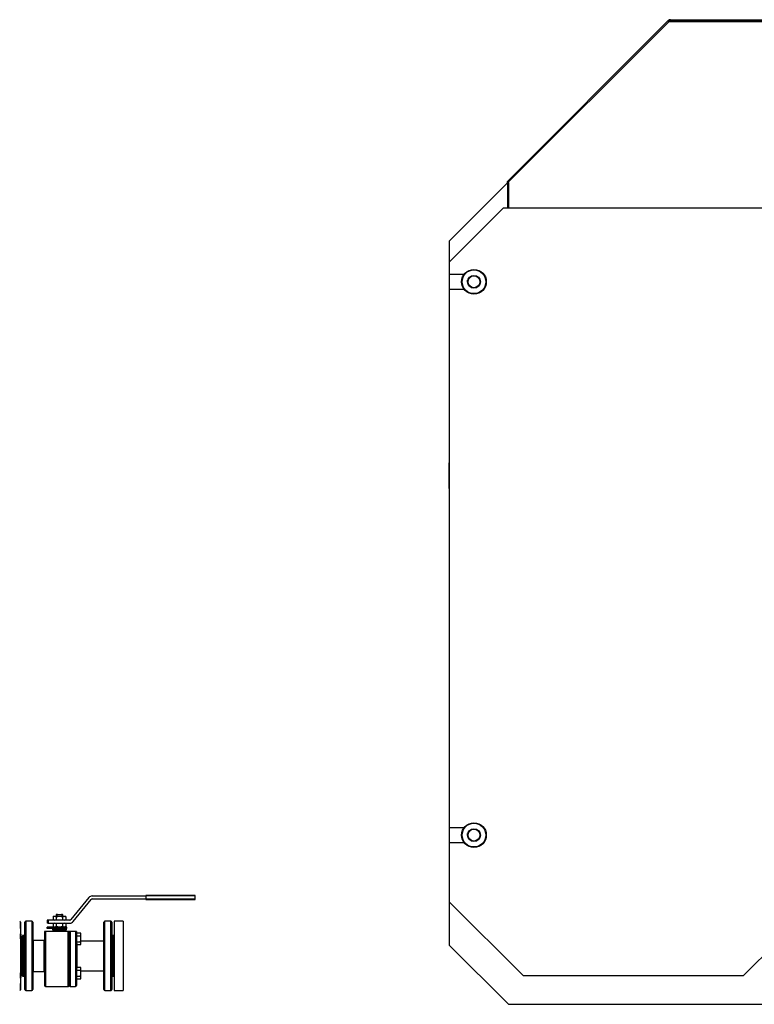
# Model space of a CAD drawing. Units: millimetres. Extents: x 0 to 11880, y 0 to 8400.
# Drawn here: x 7781 to 9268, y 4489 to 6482 of the extents above; entities that cross this region are included whole.
import ezdxf

# ---------------------------------------------------------------- set-up
doc = ezdxf.new("R2010")
doc.units = ezdxf.units.MM
doc.header["$LTSCALE"] = 20
doc.layers.add('AM_0', color=7, linetype='Continuous', lineweight=25)

msp = doc.modelspace()

# ---------------------------------------------------------------- linework, layer by layer
at = {"layer": 'AM_0'}
for p, q in [((9093.6, 6479.1), (8768.6, 6154.1)), ((9095.2, 6477.5), (8770.2, 6152.5)), ((9093.6, 6479.1), (9094.1, 6479.6)), ((9095, 6478.8), (9094.1, 6479.6)), ((9094.5, 6478.2), (9095, 6478.8)), ((9095.9, 6478.6), (9095, 6477.7)), ((9095.1, 6478.6), (9095.1, 6479.8)), ((9095.1, 6479.8), (9095.9, 6479.8)), ((9095.9, 6478.6), (9095.1, 6478.6)), ((9095.2, 6477.5), (9095.9, 6476.8)), ((9095.9, 6479.8), (10045.9, 6479.8)), ((9095.9, 6477.6), (9095.9, 6479.8)), ((9095.9, 6477.6), (9095.9, 6476.8)), ((10045.9, 6477.6), (9095.9, 6477.6)), ((9098.9, 6481.6), (9570.9, 6481.6)), ((9098.9, 6479.8), (9098.9, 6481.6)), ((8768.7, 6151.4), (8650.9, 6033.6)), ((8768.7, 6151.8), (8768.7, 6153.1)), ((8769.6, 6153.1), (8768.7, 6153.1)), ((8768.7, 6151.8), (8768.7, 6101.1)), ((8768.7, 6151.8), (8770.9, 6151.8)), ((8769.9, 6151.8), (8769.9, 6152.8)), ((8770, 6152.7), (8769.9, 6152.6)), ((8770.2, 6152.5), (8770.9, 6151.8)), ((8770.9, 6151.8), (8770.9, 6101.1)), ((8760.9, 6101.1), (8650.9, 5991.1)), ((8760.9, 6101.1), (10380.9, 6101.1)), ((8650.9, 6033.6), (8650.9, 5991.1)), ((8650.9, 5991.1), (8650.9, 5966.1)), ((8680.9, 5966.1), (8650.9, 5966.1)), ((8650.9, 5966.1), (8650.9, 5936.1)), ((8693.4, 5975), (8693.4, 5975)), ((8708.4, 5975), (8708.4, 5975)), ((8724.7, 5958.6), (8724.7, 5958.6)), ((8724.7, 5943.6), (8724.7, 5943.6)), ((8650.9, 5936.1), (8650.9, 4846.1)), ((8650.9, 5936.1), (8680.9, 5936.1)), ((8693.4, 5927.3), (8693.4, 5927.2)), ((8680.9, 4846.1), (8650.9, 4846.1)), ((8650.9, 4846.1), (8650.9, 4816.1)), ((8693.4, 4855), (8693.4, 4855)), ((8708.4, 4855), (8708.4, 4855)), ((8724.7, 4838.6), (8724.7, 4838.6)), ((8724.7, 4823.6), (8724.7, 4823.6)), ((8650.9, 4816.1), (8680.9, 4816.1)), ((8650.9, 4816.1), (8650.9, 4696.1)), ((8693.4, 4807.3), (8693.4, 4807.2)), ((7921.3, 4704.6), (7885, 4660)), ((7928.3, 4707.9), (8036.9, 4707.9)), ((8036.9, 4708.9), (8036.9, 4708.4)), ((8136.9, 4708.9), (8036.9, 4708.9)), ((8136.9, 4708.4), (8036.9, 4708.4)), ((8036.9, 4708.4), (8036.9, 4701.4)), ((8136.9, 4708.4), (8136.9, 4708.9)), ((8136.9, 4701.4), (8136.9, 4708.4)), ((7889.6, 4656.2), (7926, 4700.8)), ((7928.3, 4701.9), (8036.9, 4701.9)), ((8036.9, 4701.4), (8036.9, 4700.9)), ((8136.9, 4701.4), (8036.9, 4701.4)), ((8036.9, 4700.9), (8136.9, 4700.9)), ((8136.9, 4700.9), (8136.9, 4701.4)), ((8650.9, 4696.1), (8800.9, 4546.1)), ((8650.9, 4696.1), (8650.9, 4608.6)), ((9390.9, 4691.1), (9245.9, 4546.1)), ((7850.9, 4666.9), (7849.2, 4665.9)), ((7849.2, 4665.9), (7849.2, 4659.9)), ((7850.9, 4666.9), (7852.4, 4666.9)), ((7852.4, 4666.9), (7861.9, 4666.9)), ((7855.4, 4670.1), (7854.9, 4669.6)), ((7854.9, 4669.6), (7854.9, 4666.9)), ((7857.1, 4669.6), (7854.9, 4669.6)), ((7857.8, 4670.1), (7855.4, 4670.1)), ((7855.5, 4665.9), (7855.5, 4659.9)), ((7857.1, 4669.6), (7857.8, 4670.1)), ((7857.1, 4666.9), (7857.1, 4669.6)), ((7857.8, 4670.1), (7866, 4670.1)), ((7861.9, 4666.9), (7871.4, 4666.9)), ((7868.3, 4670.1), (7866, 4670.1)), ((7866, 4670.1), (7866.7, 4669.6)), ((7866.7, 4669.6), (7866.7, 4666.9)), ((7868.8, 4669.6), (7866.7, 4669.6)), ((7868.2, 4665.9), (7868.2, 4659.9)), ((7868.8, 4669.6), (7868.3, 4670.1)), ((7868.8, 4666.9), (7868.8, 4669.6)), ((7871.4, 4666.9), (7872.9, 4666.9)), ((7874.6, 4665.9), (7872.9, 4666.9)), ((7874.6, 4665.9), (7874.6, 4659.9)), ((7783.8, 4628), (7782.9, 4655.2)), ((7782.9, 4655.2), (7782.9, 4518.1)), ((7791.9, 4518.6), (7791.9, 4654.6)), ((7805.9, 4656.6), (7793.9, 4656.6)), ((7793.9, 4656.6), (7793.9, 4516.6)), ((7805.9, 4656.6), (7805.9, 4516.6)), ((7807.9, 4654.6), (7807.9, 4518.6)), ((7836.9, 4658.9), (7836.9, 4652.9)), ((7838.9, 4658.9), (7836.9, 4658.9)), ((7838.9, 4652.9), (7836.9, 4652.9)), ((7836.9, 4641.9), (7836.9, 4644.9)), ((7841.9, 4644.9), (7836.9, 4644.9)), ((7838.9, 4658.9), (7838.9, 4652.9)), ((7882.6, 4658.9), (7838.9, 4658.9)), ((7838.9, 4652.9), (7882.6, 4652.9)), ((7841.9, 4641.9), (7841.9, 4644.9)), ((7871.9, 4644.9), (7841.9, 4644.9)), ((7849.2, 4659.9), (7850.9, 4658.9)), ((7850.9, 4652.9), (7849.2, 4651.9)), ((7849.2, 4651.9), (7849.2, 4645.9)), ((7849.2, 4645.9), (7850.9, 4644.9)), ((7855.5, 4651.9), (7855.5, 4645.9)), ((7868.2, 4651.9), (7868.2, 4645.9)), ((7871.9, 4641.9), (7871.9, 4644.9)), ((7876.9, 4644.9), (7871.9, 4644.9)), ((7872.9, 4658.9), (7874.6, 4659.9)), ((7874.6, 4651.9), (7872.9, 4652.9)), ((7872.9, 4644.9), (7874.6, 4645.9)), ((7874.6, 4651.9), (7874.6, 4645.9)), ((7876.9, 4641.9), (7876.9, 4644.9)), ((7951.9, 4518.6), (7951.9, 4654.6)), ((7965.9, 4656.6), (7953.9, 4656.6)), ((7953.9, 4516.6), (7953.9, 4656.6)), ((7965.9, 4516.6), (7965.9, 4656.6)), ((7967.9, 4654.6), (7967.9, 4518.6)), ((7990.9, 4656.6), (7972.9, 4656.6)), ((7972.9, 4656.6), (7972.9, 4516.6)), ((7990.9, 4656.6), (7990.9, 4516.6)), ((7783.8, 4618.4), (7783.8, 4628)), ((7786.9, 4624.6), (7785.3, 4625.5)), ((7785.3, 4625.5), (7785.3, 4547.7)), ((7789.9, 4627.6), (7786.9, 4627.6)), ((7786.9, 4627.6), (7786.9, 4545.6)), ((7789.9, 4627.6), (7789.9, 4545.6)), ((7791.9, 4625.6), (7789.9, 4625.6)), ((7831.4, 4636.1), (7831.4, 4526.6)), ((7833.4, 4636.1), (7831.4, 4636.1)), ((7879.4, 4636.1), (7833.4, 4636.1)), ((7833.4, 4636.1), (7833.4, 4524.6)), ((7841.9, 4641.9), (7836.9, 4641.9)), ((7871.9, 4641.9), (7841.9, 4641.9)), ((7854.7, 4641.9), (7847.8, 4641.5)), ((7847.8, 4641.5), (7847.9, 4640.5)), ((7847.8, 4641.5), (7848.1, 4641.5)), ((7847.9, 4640.5), (7847.8, 4639.5)), ((7847.8, 4639.5), (7854.7, 4639.1)), ((7849.8, 4639.5), (7847.8, 4639.5)), ((7847.9, 4640.5), (7848.2, 4640.5)), ((7849.8, 4640.5), (7847.9, 4640.5)), ((7848.1, 4641.5), (7876, 4641.5)), ((7848.2, 4640.5), (7875.9, 4640.5)), ((7875.9, 4640.5), (7849.8, 4640.5)), ((7876, 4639.5), (7849.8, 4639.5)), ((7851.9, 4638.9), (7851.9, 4636.1)), ((7871.9, 4638.9), (7851.9, 4638.9)), ((7871.7, 4639.1), (7852.1, 4639.1)), ((7876, 4641.5), (7869.1, 4641.9)), ((7869.1, 4639.1), (7876, 4639.5)), ((7876.9, 4641.9), (7871.9, 4641.9)), ((7871.9, 4636.1), (7871.9, 4638.9)), ((7875.9, 4640.5), (7876, 4641.5)), ((7876, 4639.5), (7875.9, 4640.5)), ((7881.4, 4636.1), (7879.4, 4636.1)), ((7879.4, 4524.6), (7879.4, 4636.1)), ((7881.4, 4526.6), (7881.4, 4636.1)), ((7883.4, 4636.1), (7881.4, 4636.1)), ((7894.4, 4636.1), (7883.4, 4636.1)), ((7883.4, 4636.1), (7883.4, 4524.6)), ((7896.4, 4636.1), (7894.4, 4636.1)), ((7894.4, 4636.1), (7894.4, 4524.6)), ((7896.4, 4636.1), (7896.4, 4526.6)), ((7897, 4630.9), (7896.4, 4630.9)), ((7897, 4627.3), (7897, 4633.4)), ((7897, 4633.4), (7904.3, 4633.4)), ((7897, 4615.2), (7897, 4627.3)), ((7897, 4627.3), (7904.3, 4627.3)), ((7905.2, 4631.8), (7904.3, 4633.4)), ((7905.2, 4630.4), (7905.2, 4631.8)), ((7905.2, 4621.3), (7905.2, 4630.4)), ((7969.9, 4625.6), (7967.9, 4625.6)), ((7972.9, 4627.6), (7969.9, 4627.6)), ((7969.9, 4627.6), (7969.9, 4545.6)), ((7783.8, 4560), (7783.8, 4613.2)), ((7830.9, 4618.1), (7808.4, 4618.1)), ((7808.4, 4618.1), (7808.4, 4555.1)), ((7830.9, 4555.1), (7830.9, 4618.1)), ((7896.4, 4611.6), (7897, 4611.6)), ((7897, 4611.6), (7896.9, 4561.7)), ((7897, 4615.2), (7904.3, 4615.2)), ((7897, 4609.1), (7897, 4615.2)), ((7904.3, 4609.1), (7897, 4609.1)), ((7904.3, 4609.1), (7905.2, 4610.8)), ((7905.2, 4612.2), (7905.2, 4621.3)), ((7951.4, 4616.6), (7905.2, 4616.6)), ((7905.2, 4610.8), (7905.2, 4612.2)), ((7951.4, 4556.6), (7951.4, 4616.6)), ((8650.9, 4608.6), (8770.9, 4488.6)), ((7897, 4558), (7897, 4564.1)), ((7897, 4564.1), (7904.3, 4564.1)), ((7905.2, 4562.5), (7904.3, 4564.1)), ((7782.9, 4518.1), (7783.8, 4545.2)), ((7783.8, 4545.2), (7783.8, 4554.9)), ((7785.3, 4547.7), (7786.9, 4548.6)), ((7786.9, 4545.6), (7789.9, 4545.6)), ((7789.9, 4547.6), (7791.9, 4547.6)), ((7808.4, 4555.1), (7830.9, 4555.1)), ((7896.9, 4561.7), (7896.4, 4561.7)), ((7897, 4545.9), (7897, 4558)), ((7897, 4558), (7904.3, 4558)), ((7897, 4545.9), (7904.3, 4545.9)), ((7897, 4539.8), (7897, 4545.9)), ((7905.2, 4561.1), (7905.2, 4562.5)), ((7905.2, 4552), (7905.2, 4561.1)), ((7905.2, 4556.6), (7951.4, 4556.6)), ((7905.2, 4542.9), (7905.2, 4552)), ((7967.9, 4547.6), (7969.9, 4547.6)), ((7969.9, 4545.6), (7972.9, 4545.6)), ((9245.9, 4546.1), (8800.9, 4546.1)), ((7833.4, 4524.6), (7879.4, 4524.6)), ((7883.4, 4524.6), (7894.4, 4524.6)), ((7896.4, 4542.3), (7897, 4542.3)), ((7904.3, 4539.8), (7897, 4539.8)), ((7904.3, 4539.8), (7905.2, 4541.5)), ((7905.2, 4541.5), (7905.2, 4542.9)), ((7793.9, 4516.6), (7805.9, 4516.6)), ((7953.9, 4516.6), (7965.9, 4516.6)), ((7972.9, 4516.6), (7990.9, 4516.6)), ((8770.9, 4488.6), (9568.4, 4488.6))]:
    msp.add_line(p, q, dxfattribs=at)
at = {"layer": 'AM_0', "flags": 128}
for points in [[(9093.6, 6479.1), (9093.6, 6479), (9093.7, 6479), (9093.9, 6478.8), (9094.1, 6478.6), (9094.3, 6478.4), (9094.6, 6478.1), (9094.9, 6477.8), (9095.2, 6477.5)], [(8770.2, 6152.5), (8769.9, 6152.8), (8769.6, 6153.1), (8769.3, 6153.4), (8769.1, 6153.6), (8768.9, 6153.8), (8768.7, 6154), (8768.6, 6154), (8768.6, 6154.1)], [(8687.8, 5951.3), (8688.1, 5954.1), (8688.1, 5954.4)], [(8687.8, 4831.3), (8688.1, 4834.1), (8688.1, 4834.4)], [(7849.2, 4665.9), (7850.8, 4666.6), (7852.4, 4666.9)], [(7852.4, 4666.9), (7854, 4666.6), (7855.5, 4665.9)], [(7855.5, 4665.9), (7858.7, 4666.6), (7861.9, 4666.9)], [(7861.9, 4666.9), (7865.1, 4666.6), (7868.2, 4665.9)], [(7868.2, 4665.9), (7869.8, 4666.6), (7871.4, 4666.9)], [(7871.4, 4666.9), (7873, 4666.6), (7874.6, 4665.9)], [(7852.4, 4658.9), (7850.8, 4659.2), (7849.2, 4659.9)], [(7849.2, 4651.9), (7850.8, 4652.6), (7852.4, 4652.9)], [(7852.4, 4644.9), (7850.8, 4645.2), (7849.2, 4645.9)], [(7855.5, 4659.9), (7854, 4659.2), (7852.4, 4658.9)], [(7852.4, 4652.9), (7854, 4652.6), (7855.5, 4651.9)], [(7855.5, 4645.9), (7854, 4645.2), (7852.4, 4644.9)], [(7861.9, 4658.9), (7858.7, 4659.2), (7855.5, 4659.9)], [(7855.5, 4651.9), (7858.7, 4652.6), (7861.9, 4652.9)], [(7861.9, 4644.9), (7858.7, 4645.2), (7855.5, 4645.9)], [(7868.2, 4659.9), (7865.1, 4659.2), (7861.9, 4658.9)], [(7861.9, 4652.9), (7865.1, 4652.6), (7868.2, 4651.9)], [(7868.2, 4645.9), (7865.1, 4645.2), (7861.9, 4644.9)], [(7871.4, 4658.9), (7869.8, 4659.2), (7868.2, 4659.9)], [(7868.2, 4651.9), (7869.8, 4652.6), (7871.4, 4652.9)], [(7871.4, 4644.9), (7869.8, 4645.2), (7868.2, 4645.9)], [(7874.6, 4659.9), (7873, 4659.2), (7871.4, 4658.9)], [(7871.4, 4652.9), (7873, 4652.6), (7874.6, 4651.9)], [(7874.6, 4645.9), (7873, 4645.2), (7871.4, 4644.9)], [(7783.8, 4613.2), (7783.8, 4612.5), (7783.7, 4612.9), (7783.6, 4614.2), (7783.5, 4616.5), (7783.4, 4619.4), (7783.3, 4622), (7783.2, 4625.1), (7783.2, 4627.9), (7783.2, 4630), (7783.3, 4631.2), (7783.3, 4631.4), (7783.4, 4630.5), (7783.5, 4628.7), (7783.6, 4626), (7783.7, 4623), (7783.8, 4622), (7783.8, 4620.1), (7783.8, 4618.4)], [(7905.2, 4630.4), (7905, 4631.9), (7904.3, 4633.4)], [(7904.3, 4627.3), (7904.9, 4628.8), (7905.2, 4630.4)], [(7905.2, 4621.3), (7905, 4624.3), (7904.3, 4627.3)], [(7904.3, 4615.2), (7904.9, 4618.2), (7905.2, 4621.3)], [(7905.2, 4612.2), (7905, 4613.7), (7904.3, 4615.2)], [(7904.3, 4609.1), (7904.9, 4610.6), (7905.2, 4612.2)], [(7905.2, 4561.1), (7905, 4562.6), (7904.3, 4564.1)], [(7783.8, 4554.9), (7783.8, 4553.1), (7783.8, 4551.3), (7783.7, 4548.1), (7783.5, 4545.3), (7783.4, 4543.2), (7783.3, 4542), (7783.3, 4541.8), (7783.2, 4542.7), (7783.2, 4544.6), (7783.2, 4547.2), (7783.3, 4550.3), (7783.3, 4551.3), (7783.4, 4554.4), (7783.5, 4557.2), (7783.6, 4559.3), (7783.7, 4560.5), (7783.8, 4560.7), (7783.8, 4560)], [(7904.3, 4558), (7904.9, 4559.5), (7905.2, 4561.1)], [(7905.2, 4552), (7905, 4555), (7904.3, 4558)], [(7904.3, 4545.9), (7904.9, 4548.9), (7905.2, 4552)], [(7905.2, 4542.9), (7905, 4544.4), (7904.3, 4545.9)], [(7904.3, 4539.8), (7904.9, 4541.3), (7905.2, 4542.9)]]:
    msp.add_lwpolyline(points, dxfattribs=at)
at = {"layer": 'AM_0'}
for centre, radius in [((8700.9, 5951.1), 25), ((8700.9, 5951.1), 24), ((8700.9, 5951.1), 13), ((8700.9, 5951.1), 12), ((8700.9, 4831.1), 25), ((8700.9, 4831.1), 24), ((8700.9, 4831.1), 13), ((8700.9, 4831.1), 12)]:
    msp.add_circle(centre, radius, dxfattribs=at)
for centre, radius, start, end in [((9098.9, 6475.6), 6, 90.0003, 139.999), ((9570.9, 5558.6), 921, 177.3298, 182.6702), ((7928.3, 4698.9), 9, 90, 140.7743), ((7928.3, 4698.9), 3, 90, 140.7743), ((7781.4, 4655.1), 1.5, 2.0002, 90.0011), ((7793.9, 4654.6), 2, 90.0013, 179.9999), ((7805.9, 4654.6), 2, 0, 90), ((7882.6, 4661.9), 3, 269.9982, 320.7743), ((7882.6, 4661.9), 9, 270, 320.7743), ((7953.9, 4654.6), 2, 89.9988, 179.9999), ((7965.9, 4654.6), 2, 0, 90), ((7786.8, 4628.1), 3, 181.9994, 239.9985), ((7852.1, 4638.9), 0.2, 87.8601, 180.0398), ((7871.7, 4638.9), 0.2, 359.9989, 90.0071), ((7762.5, 4615.8), 21.5, 353.0953, 6.9047), ((7808.4, 4618.6), 0.5, 180.0002, 270.0111), ((7830.9, 4618.6), 0.5, 269.9882, 359.9998), ((7951.4, 4617.1), 0.5, 269.9983, 359.9993), ((7755.8, 4557.5), 28.1, 354.7285, 5.2715), ((7786.8, 4545.1), 3, 119.9974, 177.9987), ((7808.4, 4554.6), 0.5, 89.9889, 180.0001), ((7830.9, 4554.6), 0.5, 359.9999, 90.0118), ((7951.4, 4556.1), 0.5, 359.9996, 90.0017), ((7833.4, 4526.6), 2, 180, 270), ((7879.4, 4526.6), 2, 269.9988, 0), ((7883.4, 4526.6), 2, 180, 270), ((7894.4, 4526.6), 2, 270.0018, 0), ((7781.4, 4518.1), 1.5, 269.9976, 358), ((7793.9, 4518.6), 2, 180, 270), ((7805.9, 4518.6), 2, 270.0011, 360), ((7953.9, 4518.6), 2, 180, 270), ((7965.9, 4518.6), 2, 269.9968, 360)]:
    msp.add_arc(centre, radius, start, end, dxfattribs=at)

doc.saveas('drawing.dxf')
